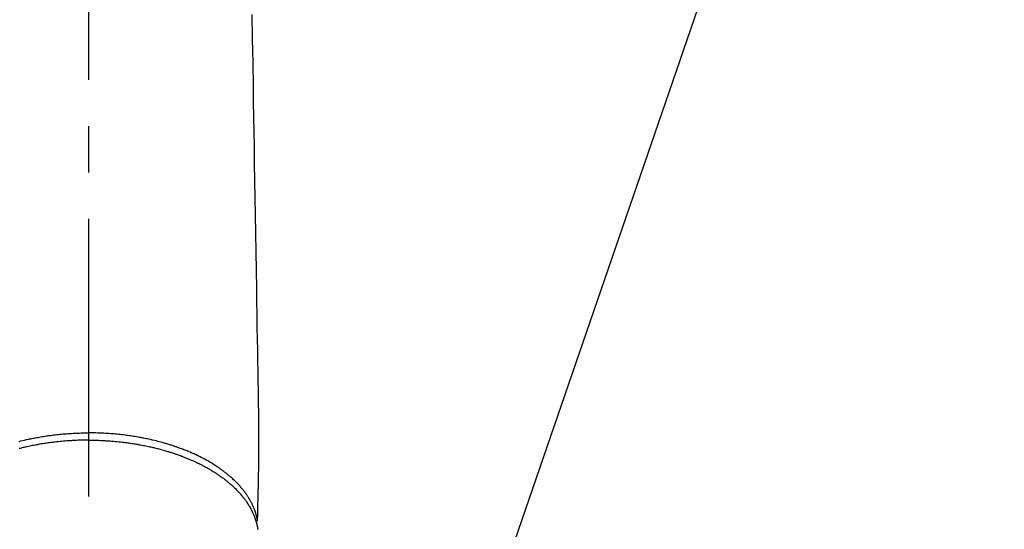
# Model space of a CAD drawing. Extents: x 0 to 26473, y -25 to 8845.
# Drawn here: x 15536 to 15669, y 7105 to 7173 of the extents above; entities that cross this region are included whole.
import ezdxf

# ---------------------------------------------------------------- set-up
doc = ezdxf.new("R2010")
doc.units = 0
doc.header["$LTSCALE"] = 50
doc.header["$MEASUREMENT"] = 0
doc.linetypes.add('CENTER2', pattern=[1.125, 0.75, -0.125, 0.125, -0.125])
doc.layers.get('0').update_dxf_attribs({"linetype": 'CONTINUOUS'})
doc.layers.add('150-機器', color=8, linetype='CONTINUOUS')
doc.layers.add('160-文字', color=254, linetype='CONTINUOUS')
doc.styles.add('KH001', font='txt')
doc.dimstyles.new('KH1xx030', dxfattribs={"dimscale": 30, "dimtxt": 2, "dimasz": 0.6, "dimexe": 0.3, "dimexo": 1.2, "dimgap": 0.5, "dimtad": 3, "dimdec": 1, "dimdsep": 46, "dimlunit": 6, "dimtxsty": 'KH001', "dimblk": 'DOT', "dimcen": 1, "dimdle": 1, "dimclrd": 256, "dimclre": 256, "dimclrt": 256, "dimadec": 0, "dimazin": 0, "dimtfac": 1, "dimtdec": 1, "dimtix": 1, "dimtmove": 2, "dimatfit": 3, "dimldrblk": 'CLOSEDBLANK', "dimfxl": 1, "dimtolj": 1, "dimtzin": 0, "dimlwd": -1, "dimlwe": -1, "dimarcsym": 0})

# ---------------------------------------------------------------- blocks, each defined once
blk = doc.blocks.new('F402_H')
at = {"layer": '150-機器', "color": 161, "linetype": 'CENTER2'}
blk.add_line((0, 136.03), (0, -355.42), dxfattribs=at)
at = {"layer": '150-機器', "color": 13, "linetype": 'Continuous'}
for points in [[(-22.06, -117.68), (-22.11, -120.93), (-22.17, -124.18), (-22.22, -127.43), (-22.25, -129.45), (-22.29, -131.46), (-22.32, -133.48), (-22.35, -135.5), (-22.39, -137.8), (-22.43, -140.1), (-22.46, -142.4), (-22.5, -144.7), (-22.54, -147.19), (-22.58, -149.68), (-22.63, -152.17), (-22.67, -154.66), (-22.69, -156.38), (-22.72, -158.09), (-22.75, -159.81), (-22.78, -161.53), (-22.8, -162.97), (-22.82, -164.4), (-22.85, -165.84), (-22.87, -167.28), (-22.89, -168.28), (-22.91, -169.27), (-22.93, -170.27), (-22.94, -171.27), (-22.94, -172.27), (-22.94, -173.26), (-22.94, -174.26), (-22.94, -175.25), (-22.94, -176.24), (-22.95, -177.23), (-22.95, -178.21), (-22.94, -179.2), (-22.93, -179.46), (-22.93, -179.72), (-22.92, -179.98), (-22.92, -180.24), (-22.9, -180.81), (-22.89, -181.38), (-22.88, -181.94), (-22.86, -182.51), (-22.85, -182.87), (-22.85, -183.22), (-22.84, -183.58), (-22.83, -183.94), (-22.83, -184.16), (-22.82, -184.39), (-22.81, -184.62), (-22.81, -184.84), (-22.81, -184.92), (-22.81, -185), (-22.8, -185.08), (-22.8, -185.16), (-22.8, -185.25), (-22.8, -185.34), (-22.8, -185.43), (-22.79, -185.53), (-22.79, -185.57), (-22.79, -185.62), (-22.79, -185.66), (-22.79, -185.71), (-22.79, -185.73), (-22.79, -185.75), (-22.79, -185.77), (-22.79, -185.79), (-22.79, -185.81), (-22.79, -185.83), (-22.79, -185.84), (-22.78, -185.86), (-22.78, -185.87), (-22.78, -185.88), (-22.78, -185.89), (-22.78, -185.9), (-22.77, -185.91), (-22.77, -185.92), (-22.77, -185.93), (-22.76, -185.94), (-22.76, -185.95), (-22.76, -185.97), (-22.75, -185.98), (-22.75, -185.99), (-22.74, -186), (-22.73, -186.01), (-22.73, -186.02), (-22.72, -186.03), (-22.72, -186.04), (-22.71, -186.04), (-22.71, -186.05), (-22.71, -186.05), (-22.7, -186.06), (-22.69, -186.07), (-22.68, -186.08), (-22.68, -186.09), (-22.67, -186.09), (-22.67, -186.09), (-22.67, -186.09), (-22.67, -186.1), (-22.66, -186.11), (-22.65, -186.11), (-22.64, -186.12), (-22.63, -186.13)], [(-22.79, -185.77), (-22.78, -185.72), (-22.76, -185.66), (-22.75, -185.6), (-22.74, -185.54), (-22.72, -185.48), (-22.71, -185.43), (-22.69, -185.37), (-22.68, -185.31), (-22.67, -185.28), (-22.66, -185.25), (-22.66, -185.22), (-22.65, -185.19), (-22.63, -185.13), (-22.61, -185.07), (-22.6, -185.02), (-22.58, -184.96), (-22.54, -184.83), (-22.49, -184.71), (-22.45, -184.58), (-22.4, -184.46), (-22.37, -184.36), (-22.33, -184.26), (-22.29, -184.17), (-22.24, -184.07), (-22.21, -184), (-22.18, -183.94), (-22.15, -183.87), (-22.12, -183.81), (-22.08, -183.72), (-22.04, -183.63), (-22, -183.55), (-21.95, -183.46), (-21.92, -183.4), (-21.88, -183.33), (-21.84, -183.27), (-21.81, -183.2), (-21.76, -183.13), (-21.72, -183.05), (-21.67, -182.98), (-21.63, -182.9), (-21.58, -182.82), (-21.52, -182.73), (-21.47, -182.65), (-21.42, -182.57), (-21.37, -182.5), (-21.32, -182.42), (-21.26, -182.35), (-21.21, -182.28), (-21.15, -182.18), (-21.08, -182.09), (-21.01, -182), (-20.94, -181.91), (-20.88, -181.84), (-20.83, -181.77), (-20.77, -181.7), (-20.71, -181.63), (-20.63, -181.53), (-20.54, -181.43), (-20.46, -181.33), (-20.37, -181.24), (-20.29, -181.15), (-20.21, -181.06), (-20.13, -180.98), (-20.05, -180.89), (-19.96, -180.8), (-19.88, -180.72), (-19.79, -180.63), (-19.71, -180.55), (-19.6, -180.45), (-19.49, -180.35), (-19.38, -180.25), (-19.27, -180.15), (-19.21, -180.09), (-19.14, -180.03), (-19.07, -179.97), (-19.01, -179.92), (-18.92, -179.84), (-18.83, -179.77), (-18.74, -179.7), (-18.65, -179.63), (-18.56, -179.55), (-18.47, -179.48), (-18.38, -179.41), (-18.29, -179.34), (-18.21, -179.28), (-18.14, -179.23), (-18.07, -179.18), (-17.99, -179.12), (-17.89, -179.05), (-17.8, -178.98), (-17.7, -178.91), (-17.6, -178.85), (-17.49, -178.77), (-17.38, -178.7), (-17.26, -178.62), (-17.15, -178.55), (-17.03, -178.47), (-16.9, -178.39), (-16.77, -178.31), (-16.64, -178.23), (-16.51, -178.15), (-16.38, -178.07), (-16.24, -177.99), (-16.11, -177.92), (-15.99, -177.85), (-15.86, -177.78), (-15.74, -177.71), (-15.61, -177.65), (-15.51, -177.59), (-15.41, -177.54), (-15.31, -177.49), (-15.21, -177.43), (-15.08, -177.37), (-14.95, -177.3), (-14.82, -177.24), (-14.69, -177.18), (-14.54, -177.11), (-14.39, -177.04), (-14.25, -176.97), (-14.1, -176.9), (-13.97, -176.85), (-13.85, -176.8), (-13.73, -176.74), (-13.6, -176.69), (-13.46, -176.63), (-13.33, -176.57), (-13.19, -176.52), (-13.04, -176.46), (-12.89, -176.4), (-12.73, -176.34), (-12.57, -176.28), (-12.42, -176.22), (-12.28, -176.17), (-12.15, -176.13), (-12.02, -176.08), (-11.89, -176.03), (-11.77, -175.99), (-11.65, -175.95), (-11.54, -175.91), (-11.42, -175.87), (-11.31, -175.84), (-11.21, -175.8), (-11.1, -175.77), (-11, -175.74), (-10.86, -175.7), (-10.72, -175.65), (-10.59, -175.61), (-10.45, -175.57), (-10.33, -175.54), (-10.2, -175.5), (-10.08, -175.46), (-9.95, -175.43), (-9.75, -175.38), (-9.56, -175.32), (-9.36, -175.27), (-9.16, -175.22), (-8.91, -175.16), (-8.65, -175.1), (-8.39, -175.04), (-8.13, -174.98), (-7.97, -174.95), (-7.81, -174.91), (-7.65, -174.88), (-7.49, -174.85), (-7.34, -174.82), (-7.2, -174.79), (-7.05, -174.76), (-6.9, -174.74), (-6.69, -174.7), (-6.49, -174.66), (-6.28, -174.63), (-6.07, -174.6), (-5.89, -174.57), (-5.71, -174.54), (-5.53, -174.52), (-5.35, -174.49), (-5.14, -174.46), (-4.93, -174.43), (-4.72, -174.41), (-4.5, -174.38), (-4.29, -174.36), (-4.08, -174.34), (-3.86, -174.31), (-3.65, -174.29), (-3.42, -174.27), (-3.19, -174.25), (-2.96, -174.24), (-2.73, -174.22), (-2.51, -174.21), (-2.3, -174.19), (-2.08, -174.18), (-1.87, -174.17), (-1.65, -174.16), (-1.44, -174.15), (-1.22, -174.15), (-1, -174.14), (-0.82, -174.14), (-0.63, -174.13), (-0.45, -174.13), (-0.26, -174.13), (-0.19, -174.13), (-0.13, -174.13), (-0.06, -174.13), (0, -174.13)], [(9.36, -175.27), (9.16, -175.22), (8.91, -175.16), (8.65, -175.1), (8.39, -175.04), (8.13, -174.98), (7.97, -174.95), (7.81, -174.91), (7.65, -174.88), (7.49, -174.85), (7.34, -174.82), (7.2, -174.79), (7.05, -174.76), (6.9, -174.74), (6.69, -174.7), (6.49, -174.66), (6.28, -174.63), (6.07, -174.6), (5.89, -174.57), (5.71, -174.54), (5.53, -174.52), (5.35, -174.49), (5.14, -174.46), (4.93, -174.43), (4.72, -174.41), (4.5, -174.38), (4.29, -174.36), (4.08, -174.34), (3.86, -174.31), (3.65, -174.29), (3.42, -174.27), (3.19, -174.25), (2.96, -174.24), (2.73, -174.22), (2.51, -174.21), (2.3, -174.19), (2.08, -174.18), (1.87, -174.17), (1.65, -174.16), (1.44, -174.15), (1.22, -174.15), (1, -174.14), (0.82, -174.14), (0.63, -174.13), (0.45, -174.13), (0.26, -174.13), (0.19, -174.13), (0.13, -174.13), (0.06, -174.13), (0, -174.13)], [(0, -175.11), (-0.12, -175.11), (-0.24, -175.11), (-0.35, -175.11), (-0.47, -175.11), (-0.61, -175.11), (-0.76, -175.11), (-0.9, -175.12), (-1.05, -175.12), (-1.14, -175.12), (-1.23, -175.13), (-1.32, -175.13), (-1.41, -175.13), (-1.61, -175.14), (-1.8, -175.15), (-2, -175.16), (-2.2, -175.17), (-2.33, -175.18), (-2.45, -175.18), (-2.58, -175.19), (-2.7, -175.2), (-2.93, -175.22), (-3.15, -175.23), (-3.38, -175.25), (-3.6, -175.27), (-3.84, -175.3), (-4.08, -175.32), (-4.32, -175.34), (-4.56, -175.37), (-4.7, -175.39), (-4.84, -175.41), (-4.98, -175.42), (-5.12, -175.44), (-5.3, -175.46), (-5.48, -175.49), (-5.65, -175.51), (-5.83, -175.54), (-6, -175.57), (-6.18, -175.59), (-6.35, -175.62), (-6.52, -175.65), (-6.64, -175.67), (-6.76, -175.69), (-6.89, -175.72), (-7.01, -175.74), (-7.19, -175.77), (-7.38, -175.81), (-7.57, -175.85), (-7.76, -175.88), (-7.93, -175.92), (-8.1, -175.96), (-8.27, -175.99), (-8.43, -176.03), (-8.57, -176.06), (-8.7, -176.09), (-8.84, -176.12), (-8.97, -176.16), (-9.1, -176.19), (-9.24, -176.22), (-9.37, -176.25), (-9.5, -176.29), (-9.66, -176.33), (-9.83, -176.38), (-9.99, -176.42), (-10.15, -176.47), (-10.28, -176.5), (-10.41, -176.54), (-10.54, -176.58), (-10.67, -176.62), (-10.76, -176.65), (-10.86, -176.68), (-10.95, -176.71), (-11.05, -176.74), (-11.19, -176.78), (-11.33, -176.83), (-11.47, -176.87), (-11.62, -176.92), (-11.71, -176.95), (-11.8, -176.98), (-11.89, -177.02), (-11.99, -177.05), (-12.12, -177.1), (-12.26, -177.15), (-12.4, -177.2), (-12.54, -177.25), (-12.6, -177.27), (-12.66, -177.29), (-12.72, -177.32), (-12.78, -177.34), (-12.9, -177.39), (-13.02, -177.43), (-13.14, -177.48), (-13.25, -177.53), (-13.36, -177.57), (-13.46, -177.61), (-13.56, -177.66), (-13.66, -177.7), (-13.86, -177.79), (-14.06, -177.87), (-14.26, -177.96), (-14.46, -178.05), (-14.62, -178.13), (-14.77, -178.2), (-14.92, -178.27), (-15.07, -178.35), (-15.18, -178.4), (-15.29, -178.46), (-15.4, -178.51), (-15.5, -178.57), (-15.62, -178.63), (-15.74, -178.7), (-15.86, -178.76), (-15.98, -178.82), (-16.08, -178.88), (-16.18, -178.94), (-16.28, -179), (-16.39, -179.06), (-16.5, -179.13), (-16.61, -179.19), (-16.72, -179.26), (-16.83, -179.33), (-16.93, -179.39), (-17.03, -179.45), (-17.13, -179.51), (-17.22, -179.58), (-17.33, -179.65), (-17.43, -179.72), (-17.54, -179.79), (-17.64, -179.86), (-17.71, -179.91), (-17.78, -179.96), (-17.85, -180), (-17.92, -180.05), (-18.06, -180.16), (-18.21, -180.26), (-18.35, -180.37), (-18.49, -180.48), (-18.56, -180.54), (-18.64, -180.6), (-18.71, -180.66), (-18.78, -180.72), (-18.88, -180.79), (-18.97, -180.87), (-19.06, -180.95), (-19.15, -181.02), (-19.25, -181.11), (-19.35, -181.2), (-19.44, -181.29), (-19.54, -181.37), (-19.58, -181.42), (-19.63, -181.46), (-19.68, -181.51), (-19.73, -181.55), (-19.83, -181.65), (-19.92, -181.75), (-20.02, -181.85), (-20.12, -181.95), (-20.2, -182.03), (-20.27, -182.11), (-20.35, -182.19), (-20.42, -182.28), (-20.51, -182.37), (-20.59, -182.46), (-20.66, -182.56), (-20.74, -182.65), (-20.8, -182.72), (-20.86, -182.8), (-20.92, -182.88), (-20.98, -182.95), (-21.05, -183.04), (-21.11, -183.12), (-21.18, -183.21), (-21.24, -183.29), (-21.32, -183.41), (-21.4, -183.52), (-21.47, -183.64), (-21.55, -183.76), (-21.62, -183.87), (-21.68, -183.97), (-21.75, -184.08), (-21.81, -184.19), (-21.85, -184.27), (-21.9, -184.35), (-21.94, -184.43), (-21.98, -184.51), (-22.01, -184.56), (-22.03, -184.61), (-22.06, -184.66), (-22.08, -184.71), (-22.1, -184.75), (-22.12, -184.79), (-22.14, -184.83), (-22.16, -184.87), (-22.19, -184.93), (-22.21, -184.99), (-22.24, -185.05), (-22.27, -185.11), (-22.28, -185.15), (-22.3, -185.19), (-22.32, -185.23), (-22.33, -185.27), (-22.37, -185.35), (-22.4, -185.43), (-22.43, -185.51), (-22.46, -185.59), (-22.48, -185.64), (-22.49, -185.68), (-22.51, -185.73), (-22.52, -185.77), (-22.54, -185.82), (-22.55, -185.87), (-22.57, -185.91), (-22.58, -185.96), (-22.59, -185.98), (-22.6, -186.01), (-22.61, -186.03), (-22.61, -186.06), (-22.62, -186.08), (-22.62, -186.1), (-22.63, -186.11), (-22.63, -186.13), (-22.64, -186.17), (-22.66, -186.21), (-22.67, -186.25), (-22.68, -186.28), (-22.68, -186.3), (-22.68, -186.32), (-22.69, -186.33), (-22.69, -186.35), (-22.7, -186.37), (-22.7, -186.39), (-22.71, -186.41), (-22.71, -186.43), (-22.72, -186.45), (-22.73, -186.48), (-22.73, -186.51), (-22.74, -186.53), (-22.74, -186.55), (-22.75, -186.57), (-22.75, -186.59), (-22.76, -186.61), (-22.76, -186.64), (-22.77, -186.68), (-22.78, -186.71), (-22.78, -186.74), (-22.79, -186.77), (-22.8, -186.8), (-22.8, -186.83), (-22.81, -186.86), (-22.81, -186.89), (-22.82, -186.92), (-22.82, -186.95), (-22.83, -186.98), (-22.83, -187), (-22.84, -187.02), (-22.84, -187.05), (-22.84, -187.07), (-22.85, -187.1), (-22.85, -187.13), (-22.86, -187.16)], [(0, -175.11), (0.12, -175.11), (0.24, -175.11), (0.35, -175.11), (0.47, -175.11), (0.61, -175.11), (0.76, -175.11), (0.9, -175.12), (1.05, -175.12), (1.14, -175.12), (1.23, -175.13), (1.32, -175.13), (1.41, -175.13), (1.61, -175.14), (1.8, -175.15), (2, -175.16), (2.2, -175.17), (2.33, -175.18), (2.45, -175.18), (2.58, -175.19), (2.7, -175.2), (2.93, -175.22), (3.15, -175.23), (3.38, -175.25), (3.6, -175.27), (3.84, -175.3), (4.08, -175.32), (4.32, -175.34), (4.56, -175.37), (4.7, -175.39), (4.84, -175.41), (4.98, -175.42), (5.12, -175.44), (5.3, -175.46), (5.48, -175.49), (5.65, -175.51), (5.83, -175.54), (6, -175.57), (6.18, -175.59), (6.35, -175.62), (6.52, -175.65), (6.64, -175.67), (6.76, -175.69), (6.89, -175.72), (7.01, -175.74), (7.19, -175.77), (7.38, -175.81), (7.57, -175.85), (7.76, -175.88), (7.93, -175.92), (8.1, -175.96), (8.27, -175.99), (8.43, -176.03), (8.57, -176.06), (8.7, -176.09), (8.84, -176.12), (8.97, -176.16), (9.1, -176.19), (9.24, -176.22), (9.37, -176.25)]]:
    blk.add_lwpolyline(points, dxfattribs=at)
blk = doc.blocks.new('_ClosedBlank')
at = {"color": 0, "linetype": 'ByBlock', "lineweight": -2}
for p, q in [((-1, 0.1667), (0, 0)), ((-1, 0.1667), (-1, -0.1667)), ((0, 0), (-1, -0.1667))]:
    blk.add_line(p, q, dxfattribs=at)
blk = doc.blocks.new('_Dot')
at = {"color": 0, "linetype": 'ByBlock', "lineweight": -2}
blk.add_line((-0.5, 0), (-1, 0), dxfattribs=at)
at = {"color": 0, "linetype": 'ByBlock', "const_width": 0.5}
blk.add_lwpolyline([(-0.25, 0, 1), (0.25, 0, 1)], format="xyb", close=True, dxfattribs=at)

msp = doc.modelspace()

# ---------------------------------------------------------------- block references
at = {"layer": '150-機器', "xscale": -1}
msp.add_blockref('F402_H', (15544.84, 7291.78), dxfattribs=at)

# ---------------------------------------------------------------- leaders
at = {"layer": '160-文字'}
msp.add_leader([(15668.53, 7295.18), (15140.4, 5761.45)], dimstyle='KH1xx030', override={"dimgap": 0.5, "dimtad": 1}, dxfattribs=at)

doc.saveas('drawing.dxf')
